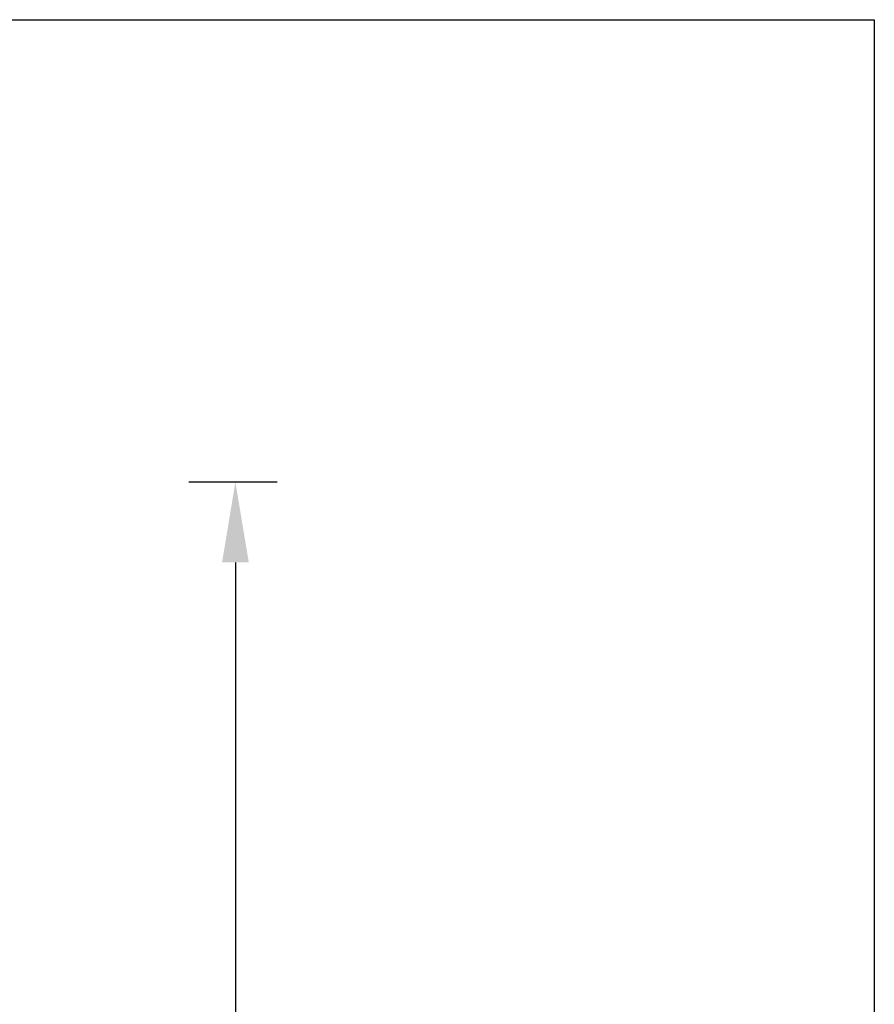
# Model space of a CAD drawing. Units: inches. Extents: x -182 to 1716, y -3452 to -2196.
# Drawn here: x 1603 to 1716, y -3262 to -3132 of the extents above; entities that cross this region are included whole.
import ezdxf

# ---------------------------------------------------------------- set-up
doc = ezdxf.new("R2010")
doc.units = ezdxf.units.IN
doc.header["$MEASUREMENT"] = 0
doc.layers.get('0').update_dxf_attribs({"lineweight": 9})
doc.layers.add('方框', color=1, linetype='Continuous', plot=False)
doc.styles.get("Standard").update_dxf_attribs({"font": 'ARIAL.TTF'})
doc.dimstyles.new('SCALE 8', dxfattribs={"dimtxt": 11, "dimasz": 10.6, "dimexe": 5.5, "dimexo": 0, "dimgap": 10.6, "dimtad": 0, "dimtih": 1, "dimtoh": 1, "dimdec": 0, "dimdsep": 46, "dimtxsty": 'Standard', "dimcen": 0.09, "dimadec": 0, "dimazin": 0, "dimtfac": 1, "dimtdec": 4, "dimtofl": 0, "dimtmove": 0, "dimatfit": 3, "dimfxl": 1, "dimtolj": 1, "dimtzin": 0, "dimarcsym": 0})

# ---------------------------------------------------------------- blocks, each defined once
blk = doc.blocks.new('*D34')
at = {"color": 0, "linetype": 'ByBlock', "lineweight": -2}
for p, q in [((1625.73, -3192.63), (1637.39, -3192.63)), ((1631.89, -3203.23), (1631.89, -3288.83)), ((1631.89, -3321.03), (1631.89, -3406.63)), ((1625.73, -3417.23), (1637.39, -3417.23))]:
    blk.add_line(p, q, dxfattribs=at)
at = {"color": 0, "linetype": 'ByBlock'}
for points in [[(1631.89, -3192.63), (1630.13, -3203.23), (1633.66, -3203.23)], [(1631.89, -3417.23), (1630.13, -3406.63), (1633.66, -3406.63)]]:
    blk.add_solid(points, dxfattribs=at)
at = {"layer": 'Defpoints', "linetype": 'ByBlock'}
for p in [(1625.73, -3192.63), (1625.73, -3417.23)]:
    blk.add_point(p, dxfattribs=at)
at = {"color": 0, "linetype": 'ByBlock', "insert": (1631.89, -3304.93), "char_height": 11, "attachment_point": 5}
blk.add_mtext('\\A1;225', dxfattribs=at)

msp = doc.modelspace()

# ---------------------------------------------------------------- linework, layer by layer
at = {"layer": '方框', "color": 2}
msp.add_lwpolyline([(1156.2, -3451.64), (1156.2, -3131.64), (1716.2, -3131.64), (1716.2, -3451.64)], close=True, dxfattribs=at)

# ---------------------------------------------------------------- dimensions: what is measured, and where the dimension line sits
dim = msp.add_linear_dim(base=(1631.89, -3417.23), p1=(1625.73, -3192.63), p2=(1625.73, -3417.23), angle=90, dimstyle='SCALE 8')
dim.commit()
dim.dimension.update_dxf_attribs({"geometry": '*D34', "text_midpoint": (1631.89, -3304.93)})

doc.saveas('drawing.dxf')
